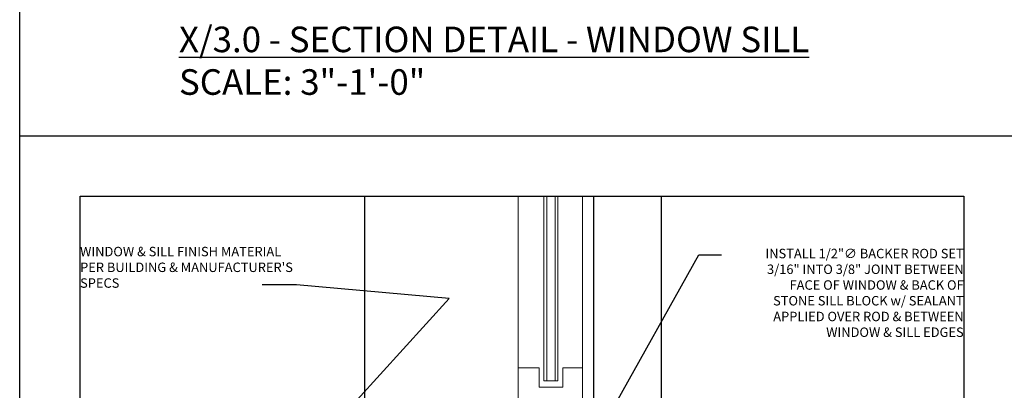
# Model space of a CAD drawing. Units: inches. Extents: x -795 to 872, y -483 to 852.
# Drawn here: x -691 to -659, y 495 to 508 of the extents above; entities that cross this region are included whole.
import ezdxf
from ezdxf import colors
from ezdxf.entities.mleader import LeaderData, LeaderLine
from ezdxf.math import Vec2, Vec3

# ---------------------------------------------------------------- set-up
doc = ezdxf.new("R2010")
doc.units = ezdxf.units.IN
doc.header["$MEASUREMENT"] = 0
doc.layers.add('FENESTRATION', color=5, linetype='Continuous', lineweight=0)
for name, color, linetype in [('NOTES', 7, 'Continuous'), ('SHEATHING', 1, 'Continuous'), ('TitleText', 7, 'Continuous'), ('VENEER_PANEL', 1, 'Continuous')]:
    doc.layers.add(name, color=color, linetype=linetype)
doc.styles.add('SANS SERIF', font='sanss___.ttf', dxfattribs={"height": 0.09375})
doc.styles.add('TEXT', font='archstyl.shx')

# ---------------------------------------------------------------- blocks, each defined once
blk = doc.blocks.new('GRID - 3 INCH')
at = {"layer": 'Defpoints'}
blk.add_line((0, 30.798), (133.044, 30.798), dxfattribs=at)
for points in [[(0, 92.395), (133.044, 92.395), (133.044, 0), (0, 0)], [(2, 28.798), (31.261, 28.798), (31.261, 4), (2, 4)]]:
    blk.add_lwpolyline(points, close=True, dxfattribs=at)

msp = doc.modelspace()

# ---------------------------------------------------------------- linework, layer by layer
at = {"layer": 'FENESTRATION'}
for p, q in [((-674.644607, 501.777934), (-674.644607, 494.099087)), ((-672.519607, 501.777934), (-672.519607, 492.099087)), ((-674.644607, 496.094637), (-673.952309, 496.094637)), ((-673.952309, 496.094637), (-673.952309, 495.453733)), ((-673.166905, 495.453733), (-673.166905, 496.094637)), ((-673.166905, 496.094637), (-672.519607, 496.094637)), ((-673.952309, 495.453733), (-673.166905, 495.453733))]:
    msp.add_line(p, q, dxfattribs=at)
for points in [[(-673.792023, 501.777934), (-673.792023, 495.662026), (-673.327192, 495.662026), (-673.327192, 501.777934)], [(-673.695851, 495.662026), (-673.695851, 501.777934)], [(-673.423364, 495.662026), (-673.423364, 501.777934)]]:
    msp.add_lwpolyline(points, dxfattribs=at)
at = {"layer": 'SHEATHING'}
msp.add_line((-679.732828, 501.777934), (-679.732828, 494.661587), dxfattribs=at)
at = {"layer": 'VENEER_PANEL'}
for p, q in [((-672.144607, 493.238407), (-672.144607, 501.777934)), ((-669.895349, 493.041622), (-669.895349, 501.777934))]:
    msp.add_line(p, q, dxfattribs=at)

# ---------------------------------------------------------------- block references
at = {"layer": 'Defpoints'}
msp.add_blockref('GRID - 3 INCH', (-691.153042, 472.979666), dxfattribs=at)

# ---------------------------------------------------------------- texts
at = {"layer": 'NOTES', "char_height": 0.3125, "style": 'TEXT'}
for s, insert, width, attachment_point in [("WINDOW & SILL FINISH MATERIAL PER BUILDING & MANUFACTURER'S SPECS", (-689.153042, 500.09974), 7.5240169, 1), ('\\A1;INSTALL 1/2"{\\fISOCPEUR|b0|i0|c0|p34;∅} BACKER ROD SET\\P3/16" INTO 3/8" JOINT BETWEEN\\PFACE OF WINDOW & BACK OF\\PSTONE SILL BLOCK w/ SEALANT\\PAPPLIED OVER ROD & BETWEEN\\PWINDOW & SILL EDGES', (-659.892109, 500.034655), 8.22181081, 3)]:
    msp.add_mtext(s, dxfattribs=dict(at, insert=insert, width=width, attachment_point=attachment_point))
at = {"layer": 'TitleText', "insert": (-689.237918, 507.39077), "char_height": 0.8467084, "width": 30.02117454, "attachment_point": 1, "style": 'SANS SERIF'}
msp.add_mtext('\\pi3.968;{\\LX/3.0 - SECTION DETAIL - WINDOW SILL\\P\\pi10.962;}SCALE: 3"-1\'-0"', dxfattribs=at)

# ---------------------------------------------------------------- leaders
at = {"layer": 'NOTES'}
ml = msp.add_multileader_mtext('Standard', dxfattribs=at)
ml.set_content('', color=256)
ml.set_leader_properties()
ml.build(insert=Vec2(0, 0))
ml.multileader.update_dxf_attribs({"text_right_attachment_type": 6, "dogleg_length": 0.36, "arrow_head_size": 0.5})
ctx = ml.context
ctx.base_point, ctx.char_height, ctx.arrow_head_size, ctx.landing_gap_size, ctx.plane_origin = Vec3(-667.915956, 499.836223), 0.18, 0.5, 0.09, Vec3(-674.344347, 494.794326)
ctx.right_attachment = 6
notes = []
notes.append((ctx, [(0, (1, 1, 0), (-668.666665, 499.836223), (1, 0), 0.750709, [(0, [(-672.299235, 493.347379)], 0, [])])]))
ctx.mtext.insert, ctx.mtext.flow_direction = Vec3(-667.825956, 499.926223), 5
ml = msp.add_multileader_mtext('Standard', dxfattribs=at)
ml.set_content('', color=256)
ml.set_leader_properties()
ml.build(insert=Vec2(0, 0))
ml.multileader.update_dxf_attribs({"text_right_attachment_type": 6, "dogleg_length": 0.36, "arrow_head_size": 0.5})
ctx = ml.context
ctx.base_point, ctx.char_height, ctx.arrow_head_size, ctx.landing_gap_size, ctx.plane_origin, ctx.plane_x_axis, ctx.plane_y_axis = Vec3(-683.123481, 498.839196), 0.18, 0.5, 0.09, Vec3(-676.338559, 501.148428), Vec3(-1, 0), Vec3(0, -1)
ctx.right_attachment = 6
notes.append((ctx, [(0, (1, 1, 0), (-681.984403, 498.839196), (-1, 0), 1.139078, [(1, [(-680.318973, 494.661587), (-676.927758, 498.386919)], 0, [])])]))
ctx.mtext.insert, ctx.mtext.text_direction, ctx.mtext.rotation, ctx.mtext.flow_direction = Vec3(-683.213481, 498.749196), Vec3(-1, 0), 3.141592654, 5
for ctx, leaders in notes:
    for number, flags, end, landing, length, lines in leaders:
        leader = LeaderData()
        leader.index, (leader.has_last_leader_line, leader.has_dogleg_vector, leader.attachment_direction) = number, flags
        leader.last_leader_point, leader.dogleg_vector, leader.dogleg_length = Vec3(end), Vec3(landing), length
        for number, points, colour, breaks in lines:
            line = LeaderLine()
            line.index, line.vertices, line.color, line.breaks = number, Vec3.list(points), colors.encode_raw_color(colour), breaks
            leader.lines.append(line)
        ctx.leaders.append(leader)

doc.saveas('drawing.dxf')
